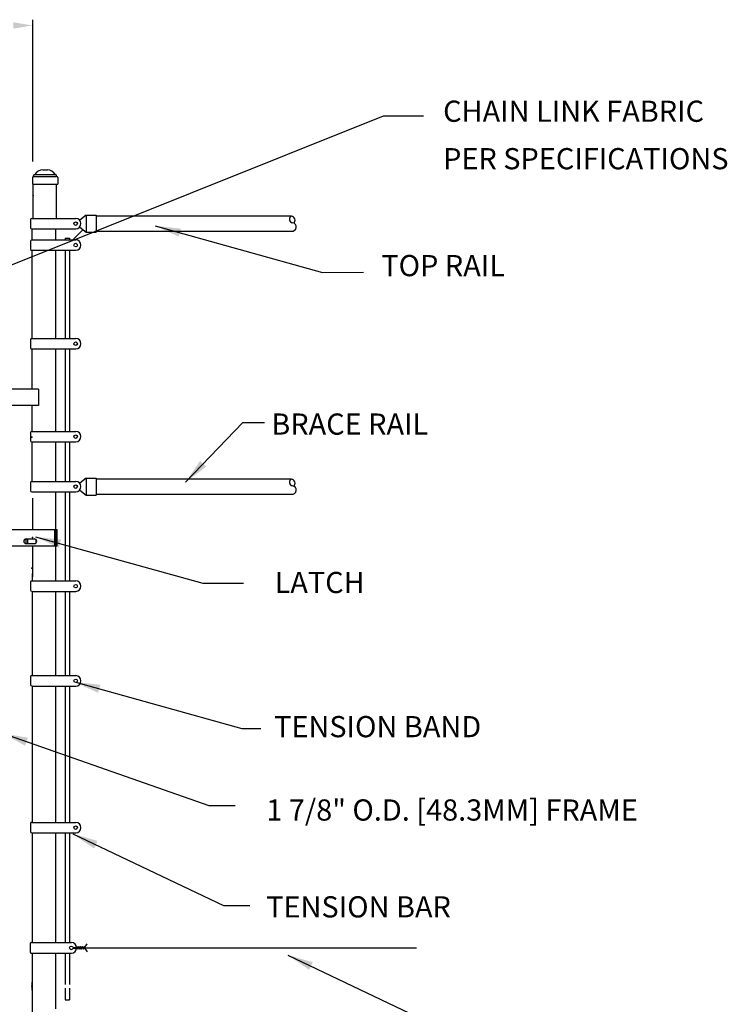
# Model space of a CAD drawing. Units: inches. Extents: x -212 to 129, y -88 to 128.
# Drawn here: x 36 to 120, y 12 to 128 of the extents above; entities that cross this region are included whole.
import ezdxf
from ezdxf.enums import TextEntityAlignment as Align

# ---------------------------------------------------------------- set-up
doc = ezdxf.new("R2010")
doc.units = ezdxf.units.IN
doc.header["$MEASUREMENT"] = 0
for name, color, linetype in [('1HDWE', 7, 'Continuous'), ('1LINE', 7, 'Continuous'), ('DIM', 7, 'Continuous'), ('FAB', 7, 'Continuous'), ('MED', 7, 'Continuous'), ('STX', 7, 'Continuous'), ('THN', 12, 'Continuous'), ('Title Text', 7, 'Continuous'), ('XTH', 1, 'Continuous')]:
    doc.layers.add(name, color=color, linetype=linetype)
doc.styles.get("Standard").update_dxf_attribs({"font": 'arial.ttf', "height": 0.1})
doc.dimstyles.get("Standard").update_dxf_attribs({"dimtxt": 0.1, "dimasz": 0.09375, "dimexe": 0.09375, "dimexo": 0.0625, "dimgap": 0.03125, "dimtad": 0, "dimtih": 1, "dimtoh": 1, "dimdec": 5, "dimzin": 3, "dimdsep": 46, "dimlunit": 4, "dimtxsty": 'Standard', "dimcen": 0.09, "dimadec": 0, "dimazin": 0, "dimtfac": 1, "dimtdec": 5, "dimtofl": 0, "dimtmove": 2, "dimatfit": 3, "dimfxl": 1, "dimfrac": 2, "dimtolj": 1, "dimtzin": 0, "dimarcsym": 0})

# ---------------------------------------------------------------- blocks, each defined once
blk = doc.blocks.new('PICTWIST')
at = {"layer": 'FAB'}
for points in [[(0.15, 0.69), (-0.43, 1.08)], [(-0.15, 0.69), (0.43, 1.08)], [(-0.15, 0.49), (0.14, 0.69)], [(-0.15, 0.29), (0.14, 0.49)], [(-0.15, 0.1), (0.14, 0.3)], [(0.15, 0.49), (-0.14, 0.69)], [(0.15, 0.29), (-0.14, 0.49)], [(0.15, 0.1), (-0.14, 0.3)], [(0, 0), (-0.14, 0.1)], [(0, 0), (0.14, 0.1)]]:
    blk.add_lwpolyline(points, dxfattribs=at)

msp = doc.modelspace()

# ---------------------------------------------------------------- linework, layer by layer
at = {"layer": '1HDWE'}
for p, q in [((37.93, 71.87), (37.93, 68.17)), ((37.93, 66.24), (37.93, 62.62))]:
    msp.add_line(p, q, dxfattribs=at)
msp.add_point((37.93, 67.25), dxfattribs=at)
at = {"layer": '1LINE', "color": 7}
for p, q in [((37.93, 62.12), (37.93, 62.96)), ((37.93, 50.97), (37.93, 60.89)), ((37.93, 33.68), (37.93, 49.74)), ((37.93, 19.53), (37.93, 32.45)), ((37.93, -10.57), (37.93, 18.22))]:
    msp.add_line(p, q, dxfattribs=at)
at = {"layer": 'DIM', "color": 7, "linetype": 'ByBlock'}
msp.add_line((37.95, 128.23), (37.95, 111.51), dxfattribs=at)
msp.add_solid([(35.68, 127.93), (35.68, 127.18), (37.95, 127.55)], dxfattribs=at)
at = {"layer": 'MED', "color": 7}
for p, q in [((39.15, 110.56), (39.69, 110.56)), ((37.93, 109.63), (37.93, 108.85)), ((38.07, 109.78), (38.07, 109.85)), ((38.07, 109.78), (40.77, 109.78)), ((38.21, 109.99), (40.63, 109.99)), ((40.77, 109.78), (40.77, 109.85)), ((40.91, 109.63), (40.91, 108.85)), ((37.93, 108.85), (40.91, 108.85)), ((38.02, 107.44), (38.02, 108.85)), ((40.78, 107.44), (40.78, 108.85)), ((38.02, 104.89), (38.02, 107.54)), ((40.78, 104.89), (40.78, 107.54)), ((45.44, 105.11), (68.45, 105.11)), ((37.92, 102.3), (37.92, 103.6)), ((40.67, 102.3), (40.67, 103.6)), ((45.44, 103.32), (68.45, 103.32)), ((37.92, 100.37), (37.92, 101.07)), ((37.92, 90.69), (37.92, 101.07)), ((40.67, 100.37), (40.67, 101.07)), ((40.67, 92.63), (40.67, 100.74)), ((37.92, 90.69), (37.92, 98.8)), ((40.67, 90.69), (40.67, 98.8)), ((37.92, 84.72), (37.92, 89.46)), ((37.92, 84.72), (37.92, 89.46)), ((40.67, 79.73), (40.67, 89.46)), ((37.92, 79.73), (37.92, 82.8)), ((37.92, 79.73), (37.92, 82.8)), ((37.92, 73.85), (37.92, 78.5)), ((37.92, 76.83), (37.92, 78.5)), ((40.67, 73.85), (40.67, 78.5)), ((45.44, 74.13), (68.45, 74.13)), ((40.67, 62.12), (40.67, 72.67)), ((45.44, 72.34), (68.45, 72.34)), ((40.67, 62.12), (40.67, 70.17)), ((40.67, 62.12), (40.67, 63.06)), ((40.67, 50.97), (40.67, 60.89)), ((40.67, 50.97), (40.67, 60.89)), ((40.67, 50.97), (40.67, 60.89)), ((40.67, 39.98), (40.67, 49.74)), ((40.67, 47.09), (40.67, 49.74)), ((40.67, 49.59), (40.67, 49.74)), ((40.67, 33.68), (40.67, 44.13)), ((40.67, 33.68), (40.67, 42.59)), ((40.67, 21.05), (40.67, 32.45)), ((40.67, 19.53), (40.67, 32.45)), ((40.67, 11.73), (40.67, 18.22))]:
    msp.add_line(p, q, dxfattribs=at)
for centre, radius, start, end in [((39.24, 109.35), 1.21, 94.2327, 148.216), ((39.6, 109.35), 1.21, 31.784, 85.7673), ((38.07, 109.63), 0.142, 90, 180), ((38.21, 109.85), 0.142, 90, 180), ((40.63, 109.85), 0.142, 0, 90), ((40.77, 109.63), 0.142, 0, 90), ((68.64, 104.73), 0.424, 117.0078, 261.3751), ((68.34, 104.59), 0.529, 319.8783, 77.4059), ((68.51, 103.82), 0.502, 263.8622, 81.3751), ((68.64, 73.75), 0.424, 117.0078, 261.3751), ((68.34, 73.61), 0.529, 319.8783, 77.4059), ((68.51, 72.83), 0.502, 263.8622, 81.3751)]:
    msp.add_arc(centre, radius, start, end, dxfattribs=at)
at = {"layer": 'MED', "color": 7, "linetype": 'ByBlock'}
msp.add_point((38, 107.54), dxfattribs=at)
at = {"layer": 'STX'}
for p, q in [((17.1, 92), (79.27, 116.92)), ((79.27, 116.92), (84, 116.92))]:
    msp.add_line(p, q, dxfattribs=at)
at = {"layer": 'THN', "color": 7}
for p, q in [((37.71, 104.69), (37.71, 103.73)), ((37.85, 104.83), (43.03, 104.83)), ((44.27, 105.19), (43.53, 104.6)), ((44.27, 105.19), (44.27, 103.21)), ((44.27, 105.19), (45.44, 105.19)), ((45.44, 105.19), (45.44, 103.21)), ((37.85, 103.6), (43.03, 103.6)), ((43.52, 103.81), (44.27, 103.21)), ((37.71, 102.16), (37.71, 101.2)), ((37.85, 102.3), (43.03, 102.3)), ((44.27, 103.21), (45.44, 103.21)), ((37.85, 101.07), (43.03, 101.07)), ((37.71, 90.55), (37.71, 89.59)), ((37.85, 90.69), (43.03, 90.69)), ((37.85, 89.46), (43.03, 89.46)), ((38.64, 84.72), (34.37, 84.72)), ((38.7, 82.8), (38.7, 84.72)), ((38.64, 82.8), (34.37, 82.8)), ((37.71, 79.6), (37.71, 78.64)), ((37.85, 79.73), (43.03, 79.73)), ((37.85, 78.5), (43.03, 78.5)), ((37.71, 73.71), (37.71, 72.75)), ((37.85, 73.85), (43.03, 73.85)), ((44.27, 74.21), (43.53, 73.62)), ((44.27, 74.21), (44.27, 72.23)), ((44.27, 74.21), (45.44, 74.21)), ((45.44, 74.21), (45.44, 72.23)), ((37.85, 72.62), (43.03, 72.62)), ((43.52, 72.83), (44.27, 72.23)), ((44.27, 72.23), (45.44, 72.23)), ((32.58, 68.17), (40.84, 68.17)), ((40.57, 66.24), (40.57, 68.17)), ((40.84, 66.24), (40.84, 68.17)), ((32.58, 66.24), (40.84, 66.24)), ((37.19, 67.07), (38.16, 67.07)), ((37.19, 66.52), (37.19, 67.07)), ((37.19, 66.52), (38.16, 66.52)), ((37.4, 66.52), (37.4, 67.07)), ((38.36, 66.61), (38.36, 66.97)), ((37.71, 61.99), (37.71, 61.03)), ((37.85, 62.12), (43.03, 62.12)), ((37.85, 60.89), (43.03, 60.89)), ((37.71, 50.83), (37.71, 49.88)), ((37.85, 50.97), (43.03, 50.97)), ((37.85, 49.74), (43.03, 49.74)), ((37.85, 33.68), (43.03, 33.68)), ((37.71, 33.54), (37.71, 32.58)), ((37.85, 32.45), (43.03, 32.45)), ((37.66, 19.38), (37.66, 18.41)), ((37.8, 19.53), (41.88, 19.53)), ((38.44, 19.53), (42.53, 19.53)), ((42.68, 18.93), (43.17, 18.93)), ((42.68, 18.9), (43.17, 18.9)), ((42.68, 18.86), (43.17, 18.86)), ((43.14, 18.9), (83.19, 18.9)), ((37.8, 18.27), (41.88, 18.27)), ((38.44, 18.27), (42.53, 18.27)), ((37.88, 14.85), (37.88, 13.92))]:
    msp.add_line(p, q, dxfattribs=at)
for centre, radius in [((43.03, 104.21), 0.211), ((43.03, 101.68), 0.211), ((43.03, 90.07), 0.211), ((43.03, 79.12), 0.211), ((43.03, 73.23), 0.211), ((43.03, 61.51), 0.211), ((43.03, 50.35), 0.211), ((43.03, 33.06), 0.211), ((42.51, 18.9), 0.215)]:
    msp.add_circle(centre, radius, dxfattribs=at)
for centre, radius, start, end in [((37.85, 104.69), 0.138, 90, 180), ((37.85, 104.69), 0.138, 90, 180), ((43.03, 104.21), 0.614, 270, 90), ((37.85, 103.73), 0.138, 180, 270), ((37.85, 102.14), 0.138, 90, 180), ((43.03, 101.68), 0.614, 270, 90), ((37.85, 101.19), 0.138, 180, 270), ((37.85, 90.54), 0.138, 90, 180), ((43.03, 90.07), 0.614, 270, 90), ((37.85, 89.58), 0.138, 180, 270), ((37.85, 79.6), 0.138, 90, 180), ((43.03, 79.12), 0.614, 270, 90), ((37.85, 78.64), 0.138, 180, 270), ((37.85, 73.71), 0.138, 90, 180), ((37.85, 73.71), 0.138, 90, 180), ((43.03, 73.23), 0.614, 270, 90), ((37.85, 72.75), 0.138, 180, 270), ((37.19, 66.79), 0.276, 90, 270), ((38.16, 66.79), 0.276, 270, 90), ((37.85, 61.99), 0.138, 90, 180), ((43.03, 61.51), 0.614, 270, 90), ((37.85, 61.04), 0.138, 180, 270), ((37.85, 50.84), 0.138, 90, 180), ((37.85, 49.89), 0.138, 180, 270), ((43.03, 50.35), 0.614, 270, 90), ((37.85, 33.55), 0.138, 90, 180), ((43.03, 33.06), 0.614, 270, 90), ((37.85, 32.59), 0.138, 180, 270), ((37.8, 19.38), 0.141, 90, 180), ((42.51, 18.9), 0.627, 270, 90), ((37.8, 18.41), 0.141, 180, 270), ((37.85, 18.37), 0.138, 180, 270)]:
    msp.add_arc(centre, radius, start, end, dxfattribs=at)
for p in [(37.88, 79.04), (37.88, 63.63), (37.88, 14.38)]:
    msp.add_point(p, dxfattribs=at)
at = {"layer": 'XTH', "color": 7}
for p, q in [((42.7, 102.3), (43.91, 103.5)), ((41.77, 102.5), (41.77, 102.3)), ((41.77, 102.5), (42.29, 102.5)), ((42.29, 102.5), (42.29, 102.3)), ((41.77, 101.07), (41.77, 90.69)), ((42.29, 101.07), (42.29, 90.69)), ((41.77, 89.46), (41.77, 79.73)), ((42.29, 89.46), (42.29, 79.73)), ((41.77, 78.5), (41.77, 73.85)), ((42.29, 78.5), (42.29, 73.85)), ((41.77, 72.62), (41.77, 63.85)), ((42.29, 72.62), (42.29, 63.85)), ((41.77, 64.45), (41.77, 63.06)), ((42.29, 64.45), (42.29, 63.06)), ((41.77, 63.51), (41.77, 62.12)), ((42.29, 63.51), (42.29, 62.12)), ((41.77, 60.89), (41.77, 50.97)), ((41.77, 60.89), (41.77, 50.97)), ((42.29, 60.89), (42.29, 50.97)), ((42.29, 60.89), (42.29, 50.97)), ((41.77, 55.3), (41.77, 50.97)), ((42.29, 55.3), (42.29, 50.97)), ((41.77, 49.74), (41.77, 39.81)), ((41.77, 49.74), (41.77, 46.55)), ((41.77, 49.74), (41.77, 48.02)), ((42.29, 49.74), (42.29, 39.81)), ((42.29, 49.74), (42.29, 46.55)), ((42.29, 49.74), (42.29, 48.02)), ((41.77, 46.59), (41.77, 33.68)), ((42.29, 46.59), (42.29, 33.68)), ((41.77, 34.95), (41.77, 33.68)), ((42.29, 34.95), (42.29, 33.68)), ((41.77, 32.45), (41.77, 19.53)), ((41.77, 32.45), (41.77, 31.1)), ((42.29, 32.45), (42.29, 19.53)), ((42.29, 32.45), (42.29, 31.1)), ((41.77, 18.22), (41.77, 14.58)), ((42.29, 18.22), (42.29, 14.58)), ((41.77, 14.17), (41.77, 12.77)), ((42.29, 14.17), (42.29, 12.77)), ((41.77, 12.77), (42.29, 12.77))]:
    msp.add_line(p, q, dxfattribs=at)

# ---------------------------------------------------------------- block references
at = {"layer": 'FAB', "color": 7, "xscale": 1.126250481955893, "yscale": 1.126250481955893, "zscale": 1.126250481955893, "rotation": 270}
msp.add_blockref('PICTWIST', (43.17, 18.9), dxfattribs=at)

# ---------------------------------------------------------------- texts
at = {"layer": 'Title Text'}
for s, p in [('CHAIN LINK FABRIC', (86.31, 117.45)), ('PER SPECIFICATIONS', (86.31, 111.86))]:
    msp.add_text(s, height=2.496, dxfattribs=at).set_placement(p, align=Align.MIDDLE_LEFT)
for s, p in [('TOP RAIL', (79.03, 98.02)), ('BRACE RAIL', (66.07, 79.35)), ('LATCH', (66.46, 60.69)), ('TENSION BAND', (66.4, 43.71)), ('1 7/8" O.D. [48.3MM] FRAME', (65.48, 33.89)), ('TENSION BAR', (65.47, 22.48))]:
    msp.add_text(s, height=2.496, dxfattribs=at).set_placement(p)

# ---------------------------------------------------------------- leaders
at = {"layer": 'STX', "color": 7}
for points, override in [([(52.4, 103.95), (72.11, 98.47), (76.92, 98.48)], {"dimscale": 32, "dimtxt": 0.078, "dimasz": 0.094, "dimexe": 0.063, "dimexo": 0.032, "dimgap": 0.063, "dimtad": 0}), ([(55.96, 73.75), (62.73, 80.8), (65.27, 80.8)], {"dimscale": 32, "dimtxt": 0.078, "dimasz": 0.094, "dimexe": 0.063, "dimexo": 0.032, "dimgap": 0.063}), ([(38.28, 67.32), (57.99, 61.84), (62.81, 61.86)], {"dimscale": 32, "dimtxt": 0.078, "dimasz": 0.094, "dimexe": 0.063, "dimexo": 0.032, "dimgap": 0.063, "dimtad": 0}), ([(42.9, 50.22), (62.6, 44.74), (64.82, 44.74)], {"dimscale": 32, "dimtxt": 0.078, "dimasz": 0.094, "dimexe": 0.063, "dimexo": 0.032, "dimgap": 0.063, "dimtad": 0}), ([(42.68, 32.34), (60.45, 23.88), (63.55, 23.88)], {"dimscale": 32, "dimtxt": 0.078, "dimasz": 0.094, "dimexe": 0.063, "dimexo": 0.032, "dimgap": 0.063}), ([(68.03, 18.05), (85.79, 9.59), (88.9, 9.59)], {"dimscale": 32, "dimtxt": 0.078, "dimasz": 0.094, "dimexe": 0.063, "dimexo": 0.032, "dimgap": 0.063})]:
    msp.add_leader(points, dimstyle='Standard', override=override, dxfattribs=at)
at = {"layer": 'STX'}
msp.add_leader([(34.39, 44.18), (58.7, 35.65), (61.81, 35.65)], dimstyle='Standard', override={"dimscale": 32, "dimtxt": 0.078, "dimasz": 0.094, "dimexe": 0.063, "dimexo": 0.032, "dimgap": 0.063, "dimtad": 0}, dxfattribs=at)

doc.saveas('drawing.dxf')
